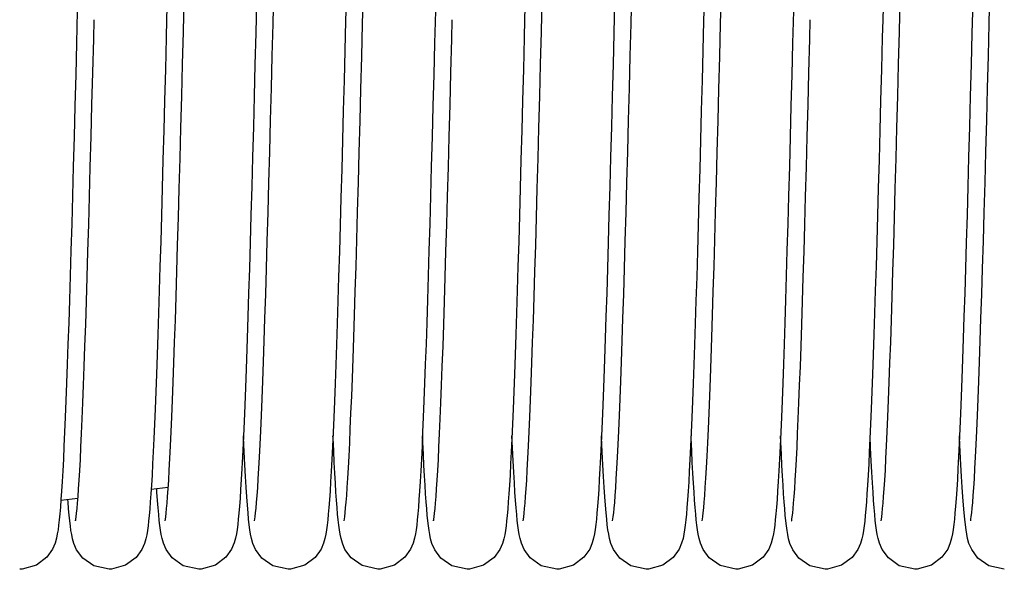
# Model space of a CAD drawing. Units: millimetres. Extents: x 63981 to 303970, y -19131 to 15677.
# Drawn here: x 66429 to 66577, y -6426 to -6344 of the extents above; entities that cross this region are included whole.
import ezdxf

# ---------------------------------------------------------------- set-up
doc = ezdxf.new("R2010")
doc.units = ezdxf.units.MM
doc.header["$LTSCALE"] = 46.255
doc.layers.get('0').update_dxf_attribs({"linetype": 'CONTINUOUS'})

msp = doc.modelspace()

# ---------------------------------------------------------------- linework, layer by layer
at = {"color": 7, "linetype": 'Continuous'}
for p, q in [((66451.7045, -6414.1897), (66449.1401, -6414.5024)), ((66438.1464, -6415.8431), (66435.5877, -6416.1552)), ((66436.6756, -6416.3262), (66436.6544, -6416.0251))]:
    msp.add_line(p, q, dxfattribs=at)
for points in [[(66464.6768, -6419.1881), (66464.6795, -6419.1689), (66464.7174, -6418.9393), (66464.7718, -6418.54), (66464.8359, -6417.9849), (66464.9063, -6417.2786), (66464.9814, -6416.4196), (66465.0604, -6415.4035), (66465.1428, -6414.2245), (66465.2283, -6412.8758), (66465.3166, -6411.3514), (66465.4077, -6409.6454), (66465.5012, -6407.7525), (66465.5972, -6405.668), (66465.6956, -6403.3879), (66465.7962, -6400.9083), (66465.8992, -6398.2217), (66466.0049, -6395.3176), (66466.1134, -6392.1852), (66466.2251, -6388.8136), (66466.3401, -6385.192), (66466.4584, -6381.3208), (66466.5795, -6377.219), (66466.7027, -6372.9116), (66466.8275, -6368.4277), (66466.9532, -6363.8004), (66467.0793, -6359.0655), (66467.2052, -6354.2614), (66467.3303, -6349.4279), (66467.4541, -6344.6055), (66467.5759, -6339.8316)], [(66478.4538, -6339.7401), (66478.3413, -6344.1474), (66478.2269, -6348.6141), (66478.1108, -6353.1098), (66477.9937, -6357.5996), (66477.876, -6362.0488), (66477.7583, -6366.4238), (66477.6411, -6370.6925), (66477.5249, -6374.8251), (66477.4103, -6378.7941), (66477.2976, -6382.5771), (66477.1871, -6386.1659), (66477.0787, -6389.5602), (66476.9723, -6392.7609), (66476.8679, -6395.7697), (66476.7653, -6398.5889), (66476.6646, -6401.2218), (66476.5656, -6403.6719), (66476.4682, -6405.9434), (66476.3724, -6408.0409), (66476.2781, -6409.9676), (66476.1854, -6411.7258), (66476.0943, -6413.3193), (66476.0049, -6414.7529), (66475.917, -6416.0333)], [(66478.1164, -6419.1896), (66478.12, -6419.1661), (66478.1585, -6418.9318), (66478.2134, -6418.5278), (66478.2776, -6417.9687), (66478.348, -6417.2597), (66478.4232, -6416.3973), (66478.5026, -6415.3736), (66478.5859, -6414.1777), (66478.673, -6412.7978), (66478.7635, -6411.2281), (66478.8569, -6409.4659), (66478.9527, -6407.5109), (66479.0507, -6405.3649), (66479.1505, -6403.0285), (66479.2523, -6400.4974), (66479.3561, -6397.7673), (66479.462, -6394.834), (66479.57, -6391.6935), (66479.6803, -6388.3427), (66479.7929, -6384.7788), (66479.908, -6381), (66480.0257, -6377.0057), (66480.1457, -6372.8045), (66480.2678, -6368.4165), (66480.3914, -6363.8659), (66480.5163, -6359.1795), (66480.642, -6354.3865), (66480.768, -6349.5179), (66480.894, -6344.606), (66481.0197, -6339.6833)], [(66518.4368, -6419.1881), (66518.4395, -6419.1689), (66518.4774, -6418.9393), (66518.5318, -6418.54), (66518.5959, -6417.9849), (66518.6663, -6417.2786), (66518.7414, -6416.4196), (66518.8204, -6415.4035), (66518.9028, -6414.2245), (66518.9883, -6412.8758), (66519.0766, -6411.3514), (66519.1677, -6409.6454), (66519.2612, -6407.7525), (66519.3572, -6405.668), (66519.4556, -6403.3879), (66519.5562, -6400.9083), (66519.6592, -6398.2217), (66519.7649, -6395.3176), (66519.8734, -6392.1852), (66519.9851, -6388.8136), (66520.1001, -6385.192), (66520.2184, -6381.3208), (66520.3395, -6377.219), (66520.4627, -6372.9116), (66520.5875, -6368.4277), (66520.7132, -6363.8004), (66520.8393, -6359.0655), (66520.9652, -6354.2614), (66521.0903, -6349.4279), (66521.2141, -6344.6055), (66521.3359, -6339.8316)], [(66532.2138, -6339.7401), (66532.1013, -6344.1474), (66531.9869, -6348.6141), (66531.8708, -6353.1098), (66531.7537, -6357.5996), (66531.636, -6362.0488), (66531.5183, -6366.4238), (66531.4011, -6370.6925), (66531.2849, -6374.8251), (66531.1703, -6378.7941), (66531.0576, -6382.5771), (66530.9471, -6386.1659), (66530.8387, -6389.5602), (66530.7323, -6392.7609), (66530.6279, -6395.7697), (66530.5253, -6398.5889), (66530.4246, -6401.2218), (66530.3256, -6403.6719), (66530.2282, -6405.9434), (66530.1324, -6408.0409), (66530.0381, -6409.9676), (66529.9454, -6411.7258), (66529.8543, -6413.3193), (66529.7649, -6414.7529), (66529.677, -6416.0333)], [(66531.8764, -6419.1896), (66531.88, -6419.1661), (66531.9185, -6418.9318), (66531.9734, -6418.5278), (66532.0376, -6417.9687), (66532.108, -6417.2597), (66532.1832, -6416.3973), (66532.2626, -6415.3736), (66532.3459, -6414.1777), (66532.433, -6412.7978), (66532.5235, -6411.2281), (66532.6169, -6409.4659), (66532.7127, -6407.5109), (66532.8107, -6405.3649), (66532.9105, -6403.0285), (66533.0123, -6400.4974), (66533.1161, -6397.7673), (66533.222, -6394.834), (66533.33, -6391.6935), (66533.4403, -6388.3427), (66533.5529, -6384.7788), (66533.668, -6381), (66533.7857, -6377.0057), (66533.9057, -6372.8045), (66534.0278, -6368.4165), (66534.1514, -6363.8659), (66534.2763, -6359.1795), (66534.402, -6354.3865), (66534.528, -6349.5179), (66534.654, -6344.606), (66534.7797, -6339.6833)], [(66572.1968, -6419.1881), (66572.1995, -6419.1689), (66572.2374, -6418.9393), (66572.2918, -6418.54), (66572.3559, -6417.9849), (66572.4263, -6417.2786), (66572.5014, -6416.4196), (66572.5804, -6415.4035), (66572.6628, -6414.2245), (66572.7483, -6412.8758), (66572.8366, -6411.3514), (66572.9277, -6409.6454), (66573.0212, -6407.7525), (66573.1172, -6405.668), (66573.2156, -6403.3879), (66573.3162, -6400.9083), (66573.4192, -6398.2217), (66573.5249, -6395.3176), (66573.6334, -6392.1852), (66573.7451, -6388.8136), (66573.8601, -6385.192), (66573.9784, -6381.3208), (66574.0995, -6377.219), (66574.2227, -6372.9116), (66574.3475, -6368.4277), (66574.4732, -6363.8004), (66574.5993, -6359.0655), (66574.7252, -6354.2614), (66574.8503, -6349.4279), (66574.9741, -6344.6055), (66575.0959, -6339.8316)], [(66451.2379, -6419.1834), (66451.2383, -6419.1749), (66451.2748, -6418.9561), (66451.3279, -6418.5708), (66451.3905, -6418.0347), (66451.4591, -6417.3553), (66451.5322, -6416.5304), (66451.6094, -6415.5519), (66451.6905, -6414.4077), (66451.7757, -6413.083), (66451.8646, -6411.5667), (66451.9568, -6409.8559), (66452.0517, -6407.951), (66452.1489, -6405.8546), (66452.2481, -6403.565), (66452.3495, -6401.0778), (66452.453, -6398.3884), (66452.5586, -6395.4928), (66452.6665, -6392.3877), (66452.7767, -6389.0704), (66452.8893, -6385.5388), (66453.0042, -6381.7922), (66453.1216, -6377.8318), (66453.2413, -6373.6697), (66453.3627, -6369.3262), (66453.4856, -6364.8247), (66453.6095, -6360.1912), (66453.7341, -6355.4537), (66453.859, -6350.6421), (66453.9838, -6345.7876), (66454.1081, -6340.9209)], [(66451.5117, -6342.1758), (66451.4655, -6343.9847)], [(66464.9755, -6341.2415), (66464.8542, -6345.9893), (66464.7324, -6350.7304), (66464.6104, -6355.4352), (66464.4885, -6360.0735), (66464.3672, -6364.6166), (66464.2469, -6369.0369), (66464.1279, -6373.3093), (66464.0106, -6377.4109), (66463.8954, -6381.3218), (66463.7826, -6385.0288), (66463.672, -6388.5309), (66463.5637, -6391.8302), (66463.4576, -6394.9291), (66463.3534, -6397.8314), (66463.2512, -6400.5409), (66463.1508, -6403.0622), (66463.052, -6405.4003), (66462.9549, -6407.5604), (66462.8593, -6409.5473), (66462.7651, -6411.3636), (66462.6725, -6413.012), (66462.5815, -6414.4971), (66462.4919, -6415.8247), (66462.4038, -6417.0027)], [(66504.9979, -6419.1834), (66504.9983, -6419.1749), (66505.0348, -6418.9561), (66505.0879, -6418.5708), (66505.1505, -6418.0347), (66505.2191, -6417.3553), (66505.2922, -6416.5304), (66505.3694, -6415.5519), (66505.4505, -6414.4077), (66505.5357, -6413.083), (66505.6246, -6411.5667), (66505.7168, -6409.8559), (66505.8117, -6407.951), (66505.9089, -6405.8546), (66506.0081, -6403.565), (66506.1095, -6401.0778), (66506.213, -6398.3884), (66506.3186, -6395.4928), (66506.4265, -6392.3877), (66506.5367, -6389.0704), (66506.6493, -6385.5388), (66506.7642, -6381.7922), (66506.8816, -6377.8318), (66507.0013, -6373.6697), (66507.1227, -6369.3262), (66507.2456, -6364.8247), (66507.3695, -6360.1912), (66507.4941, -6355.4537), (66507.619, -6350.6421), (66507.7438, -6345.7876), (66507.8681, -6340.9209)], [(66505.2717, -6342.1758), (66505.2255, -6343.9847)], [(66518.7355, -6341.2415), (66518.6142, -6345.9893), (66518.4924, -6350.7304), (66518.3704, -6355.4352), (66518.2485, -6360.0735), (66518.1272, -6364.6166), (66518.0069, -6369.0369), (66517.8879, -6373.3093), (66517.7706, -6377.4109), (66517.6554, -6381.3218), (66517.5426, -6385.0288), (66517.432, -6388.5309), (66517.3237, -6391.8302), (66517.2176, -6394.9291), (66517.1134, -6397.8314), (66517.0112, -6400.5409), (66516.9108, -6403.0622), (66516.812, -6405.4003), (66516.7149, -6407.5604), (66516.6193, -6409.5473), (66516.5251, -6411.3636), (66516.4325, -6413.012), (66516.3415, -6414.4971), (66516.2519, -6415.8247), (66516.1638, -6417.0027)], [(66558.7579, -6419.1834), (66558.7583, -6419.1749), (66558.7948, -6418.9561), (66558.8479, -6418.5708), (66558.9105, -6418.0347), (66558.9791, -6417.3553), (66559.0522, -6416.5304), (66559.1294, -6415.5519), (66559.2105, -6414.4077), (66559.2957, -6413.083), (66559.3846, -6411.5667), (66559.4768, -6409.8559), (66559.5717, -6407.951), (66559.6689, -6405.8546), (66559.7681, -6403.565), (66559.8695, -6401.0778), (66559.973, -6398.3884), (66560.0786, -6395.4928), (66560.1865, -6392.3877), (66560.2967, -6389.0704), (66560.4093, -6385.5388), (66560.5242, -6381.7922), (66560.6416, -6377.8318), (66560.7613, -6373.6697), (66560.8827, -6369.3262), (66561.0056, -6364.8247), (66561.1295, -6360.1912), (66561.2541, -6355.4537), (66561.379, -6350.6421), (66561.5038, -6345.7876), (66561.6281, -6340.9209)], [(66559.0317, -6342.1758), (66558.9855, -6343.9847)], [(66572.4955, -6341.2415), (66572.3742, -6345.9893), (66572.2524, -6350.7304), (66572.1304, -6355.4352), (66572.0085, -6360.0735), (66571.8872, -6364.6166), (66571.7669, -6369.0369), (66571.6479, -6373.3093), (66571.5306, -6377.4109), (66571.4154, -6381.3218), (66571.3026, -6385.0288), (66571.192, -6388.5309), (66571.0837, -6391.8302), (66570.9776, -6394.9291), (66570.8734, -6397.8314), (66570.7712, -6400.5409), (66570.6708, -6403.0622), (66570.572, -6405.4003), (66570.4749, -6407.5604), (66570.3793, -6409.5473), (66570.2851, -6411.3636), (66570.1925, -6413.012), (66570.1015, -6414.4971), (66570.0119, -6415.8247), (66569.9238, -6417.0027)], [(66438.0578, -6342.7204), (66437.9358, -6347.489), (66437.8135, -6352.2348), (66437.6913, -6356.9275), (66437.5697, -6361.5372), (66437.4489, -6366.0357), (66437.3293, -6370.3967), (66437.2114, -6374.596), (66437.0956, -6378.6124), (66436.9821, -6382.4296), (66436.8709, -6386.0447), (66436.762, -6389.4589), (66436.6553, -6392.6745), (66436.5506, -6395.6944), (66436.4478, -6398.5223), (66436.3469, -6401.1624), (66436.2478, -6403.6192), (66436.1502, -6405.8976), (66436.0542, -6408.0024), (66435.9597, -6409.9357), (66435.8669, -6411.6995), (66435.7757, -6413.2968), (66435.6862, -6414.7328), (66435.5984, -6416.014)], [(66491.8178, -6342.7204), (66491.6958, -6347.489), (66491.5735, -6352.2348), (66491.4513, -6356.9275), (66491.3297, -6361.5372), (66491.2089, -6366.0357), (66491.0893, -6370.3967), (66490.9714, -6374.596), (66490.8556, -6378.6124), (66490.7421, -6382.4296), (66490.6309, -6386.0447), (66490.522, -6389.4589), (66490.4153, -6392.6745), (66490.3106, -6395.6944), (66490.2078, -6398.5223), (66490.1069, -6401.1624), (66490.0078, -6403.6192), (66489.9102, -6405.8976), (66489.8142, -6408.0024), (66489.7197, -6409.9357), (66489.6269, -6411.6995), (66489.5357, -6413.2968), (66489.4462, -6414.7328), (66489.3584, -6416.014)], [(66545.5778, -6342.7204), (66545.4558, -6347.489), (66545.3335, -6352.2348), (66545.2113, -6356.9275), (66545.0897, -6361.5372), (66544.9689, -6366.0357), (66544.8493, -6370.3967), (66544.7314, -6374.596), (66544.6156, -6378.6124), (66544.5021, -6382.4296), (66544.3909, -6386.0447), (66544.282, -6389.4589), (66544.1753, -6392.6745), (66544.0706, -6395.6944), (66543.9678, -6398.5223), (66543.8669, -6401.1624), (66543.7678, -6403.6192), (66543.6702, -6405.8976), (66543.5742, -6408.0024), (66543.4797, -6409.9357), (66543.3869, -6411.6995), (66543.2957, -6413.2968), (66543.2062, -6414.7328), (66543.1184, -6416.014)], [(66437.8017, -6419.1686), (66437.796, -6419.1912), (66437.7977, -6419.1781), (66437.8335, -6418.9646), (66437.8864, -6418.5831), (66437.9491, -6418.0479), (66438.0182, -6417.3641), (66438.0922, -6416.5307), (66438.1699, -6415.5446), (66438.251, -6414.401), (66438.335, -6413.0942), (66438.4217, -6411.6181), (66438.5111, -6409.9662), (66438.603, -6408.1322), (66438.6974, -6406.1098), (66438.7943, -6403.8929), (66438.8936, -6401.4761), (66438.9954, -6398.8553), (66439.0995, -6396.0278), (66439.2059, -6392.9923), (66439.3146, -6389.7487), (66439.4254, -6386.2982), (66439.5385, -6382.6436), (66439.6536, -6378.789), (66439.7708, -6374.7401), (66439.8901, -6370.5045), (66440.0113, -6366.0912), (66440.1345, -6361.5111), (66440.2595, -6356.7768), (66440.3864, -6351.9025), (66440.5152, -6346.9043), (66440.59, -6343.9826)], [(66451.4655, -6343.9847), (66451.3967, -6346.6737), (66451.2739, -6351.4457), (66451.1529, -6356.1029), (66451.0337, -6360.6329), (66450.9162, -6365.0246), (66450.8005, -6369.2684), (66450.6866, -6373.3561), (66450.5744, -6377.2808), (66450.4639, -6381.0367), (66450.3552, -6384.6193), (66450.2482, -6388.0253), (66450.143, -6391.2524), (66450.0395, -6394.2994), (66449.9377, -6397.166), (66449.8376, -6399.8527), (66449.7393, -6402.3611), (66449.6425, -6404.6935), (66449.5474, -6406.8528), (66449.454, -6408.8418), (66449.3623, -6410.663), (66449.2723, -6412.3203), (66449.1841, -6413.8187), (66449.0976, -6415.1643), (66449.0126, -6416.3657)], [(66491.5617, -6419.1686), (66491.556, -6419.1912), (66491.5577, -6419.1781), (66491.5935, -6418.9646), (66491.6464, -6418.5831), (66491.7091, -6418.0479), (66491.7782, -6417.3641), (66491.8522, -6416.5307), (66491.9299, -6415.5446), (66492.011, -6414.401), (66492.095, -6413.0942), (66492.1817, -6411.6181), (66492.2711, -6409.9662), (66492.363, -6408.1322), (66492.4574, -6406.1098), (66492.5543, -6403.8929), (66492.6536, -6401.4761), (66492.7554, -6398.8553), (66492.8595, -6396.0278), (66492.9659, -6392.9923), (66493.0746, -6389.7487), (66493.1854, -6386.2982), (66493.2985, -6382.6436), (66493.4136, -6378.789), (66493.5308, -6374.7401), (66493.6501, -6370.5045), (66493.7713, -6366.0912), (66493.8945, -6361.5111), (66494.0195, -6356.7768), (66494.1464, -6351.9025), (66494.2752, -6346.9043), (66494.35, -6343.9826)], [(66505.2255, -6343.9847), (66505.1567, -6346.6737), (66505.0339, -6351.4457), (66504.9129, -6356.1029), (66504.7937, -6360.6329), (66504.6762, -6365.0246), (66504.5605, -6369.2684), (66504.4466, -6373.3561), (66504.3344, -6377.2808), (66504.2239, -6381.0367), (66504.1152, -6384.6193), (66504.0082, -6388.0253), (66503.903, -6391.2524), (66503.7995, -6394.2994), (66503.6977, -6397.166), (66503.5976, -6399.8527), (66503.4993, -6402.3611), (66503.4025, -6404.6935), (66503.3074, -6406.8528), (66503.214, -6408.8418), (66503.1223, -6410.663), (66503.0323, -6412.3203), (66502.9441, -6413.8187), (66502.8576, -6415.1643), (66502.7726, -6416.3657)], [(66545.3217, -6419.1686), (66545.316, -6419.1912), (66545.3177, -6419.1781), (66545.3535, -6418.9646), (66545.4064, -6418.5831), (66545.4691, -6418.0479), (66545.5382, -6417.3641), (66545.6122, -6416.5307), (66545.6899, -6415.5446), (66545.771, -6414.401), (66545.855, -6413.0942), (66545.9417, -6411.6181), (66546.0311, -6409.9662), (66546.123, -6408.1322), (66546.2174, -6406.1098), (66546.3143, -6403.8929), (66546.4136, -6401.4761), (66546.5154, -6398.8553), (66546.6195, -6396.0278), (66546.7259, -6392.9923), (66546.8346, -6389.7487), (66546.9454, -6386.2982), (66547.0585, -6382.6436), (66547.1736, -6378.789), (66547.2908, -6374.7401), (66547.4101, -6370.5045), (66547.5313, -6366.0912), (66547.6545, -6361.5111), (66547.7795, -6356.7768), (66547.9064, -6351.9025), (66548.0352, -6346.9043), (66548.11, -6343.9826)], [(66558.9855, -6343.9847), (66558.9167, -6346.6737), (66558.7939, -6351.4457), (66558.6729, -6356.1029), (66558.5537, -6360.6329), (66558.4362, -6365.0246), (66558.3205, -6369.2684), (66558.2066, -6373.3561), (66558.0944, -6377.2808), (66557.9839, -6381.0367), (66557.8752, -6384.6193), (66557.7682, -6388.0253), (66557.663, -6391.2524), (66557.5595, -6394.2994), (66557.4577, -6397.166), (66557.3576, -6399.8527), (66557.2593, -6402.3611), (66557.1625, -6404.6935), (66557.0674, -6406.8528), (66556.974, -6408.8418), (66556.8823, -6410.663), (66556.7923, -6412.3203), (66556.7041, -6413.8187), (66556.6176, -6415.1643), (66556.5326, -6416.3657)], [(66463.5964, -6416.8624), (66463.5027, -6415.5892), (66463.4079, -6414.1542), (66463.3119, -6412.5505), (66463.2146, -6410.7731), (66463.116, -6408.8187), (66463.0161, -6406.6858), (66463.0053, -6406.4389)], [(66476.9784, -6416.0919), (66476.8938, -6414.8676), (66476.8088, -6413.5179), (66476.7231, -6412.0389), (66476.6366, -6410.4274), (66476.5494, -6408.6808), (66476.4612, -6406.7972), (66476.4455, -6406.4408)], [(66490.4356, -6416.3262), (66490.3526, -6415.1491), (66490.2691, -6413.8518), (66490.1851, -6412.4303), (66490.1003, -6410.8811), (66490.0147, -6409.2012), (66489.9283, -6407.3882), (66489.8856, -6406.4375)], [(66503.8613, -6416.1319), (66503.7745, -6414.8777), (66503.6861, -6413.4745), (66503.5959, -6411.9103), (66503.5035, -6410.1732), (66503.4089, -6408.2545), (66503.3255, -6406.4419)], [(66517.3564, -6416.8624), (66517.2627, -6415.5892), (66517.1679, -6414.1542), (66517.0719, -6412.5505), (66516.9746, -6410.7731), (66516.876, -6408.8187), (66516.7761, -6406.6858), (66516.7653, -6406.4389)], [(66530.7384, -6416.0919), (66530.6538, -6414.8676), (66530.5688, -6413.5179), (66530.4831, -6412.0389), (66530.3966, -6410.4274), (66530.3094, -6408.6808), (66530.2212, -6406.7972), (66530.2055, -6406.4408)], [(66544.1956, -6416.3262), (66544.1126, -6415.1491), (66544.0291, -6413.8518), (66543.9451, -6412.4303), (66543.8603, -6410.8811), (66543.7747, -6409.2012), (66543.6883, -6407.3882), (66543.6456, -6406.4375)], [(66557.6213, -6416.1319), (66557.5345, -6414.8777), (66557.4461, -6413.4745), (66557.3559, -6411.9103), (66557.2635, -6410.1732), (66557.1689, -6408.2545), (66557.0855, -6406.4419)], [(66571.1164, -6416.8624), (66571.0227, -6415.5892), (66570.9279, -6414.1542), (66570.8319, -6412.5505), (66570.7346, -6410.7731), (66570.636, -6408.8187), (66570.5361, -6406.6858), (66570.5253, -6406.4389)], [(66450.1013, -6416.1319), (66450.0145, -6414.8777), (66449.9844, -6414.3995)], [(66435.5984, -6416.014), (66435.512, -6417.1504), (66435.4263, -6418.1547), (66435.3405, -6419.0404), (66435.253, -6419.8231), (66435.1606, -6420.5226), (66435.0567, -6421.1692), (66434.9237, -6421.8186), (66434.7242, -6422.5328), (66434.3502, -6423.4303), (66433.4938, -6424.6455), (66431.917, -6425.8382), (66429.7705, -6426.4545), (66429.4056, -6426.4678)], [(66456.2856, -6426.4678), (66453.9616, -6425.931), (66452.314, -6424.7669), (66451.3841, -6423.5122), (66450.9795, -6422.5701), (66450.7782, -6421.864), (66450.6469, -6421.2377), (66450.5418, -6420.5995), (66450.4478, -6419.9017), (66450.3589, -6419.1195), (66450.2726, -6418.2402), (66450.1871, -6417.2487), (66450.1013, -6416.1319)], [(66475.917, -6416.0333), (66475.8304, -6417.1697), (66475.7446, -6418.1738), (66475.6586, -6419.0588), (66475.5709, -6419.8401), (66475.4784, -6420.5376), (66475.3747, -6421.1807), (66475.2421, -6421.8257), (66475.0394, -6422.547), (66474.6557, -6423.4582), (66473.7829, -6424.6784), (66472.2047, -6425.8549), (66470.0733, -6426.4558), (66469.7256, -6426.4678)], [(66483.1656, -6426.4678), (66480.8185, -6425.92), (66479.171, -6424.7435), (66478.2505, -6423.4868), (66477.8516, -6422.5467), (66477.6524, -6421.8397), (66477.5216, -6421.209), (66477.4166, -6420.5638), (66477.3225, -6419.858), (66477.2336, -6419.0686), (66477.1476, -6418.1851), (66477.0628, -6417.1957), (66476.9784, -6416.0919)], [(66489.3584, -6416.014), (66489.272, -6417.1504), (66489.1863, -6418.1547), (66489.1005, -6419.0404), (66489.013, -6419.8231), (66488.9206, -6420.5226), (66488.8167, -6421.1692), (66488.6837, -6421.8186), (66488.4842, -6422.5328), (66488.1102, -6423.4303), (66487.2538, -6424.6455), (66485.677, -6425.8382), (66483.5305, -6426.4545), (66483.1656, -6426.4678)], [(66510.0456, -6426.4678), (66507.7216, -6425.931), (66506.074, -6424.7669), (66505.1441, -6423.5122), (66504.7395, -6422.5701), (66504.5382, -6421.864), (66504.4069, -6421.2377), (66504.3018, -6420.5995), (66504.2078, -6419.9017), (66504.1189, -6419.1195), (66504.0326, -6418.2402), (66503.9471, -6417.2487), (66503.8613, -6416.1319)], [(66529.677, -6416.0333), (66529.5904, -6417.1697), (66529.5046, -6418.1738), (66529.4186, -6419.0588), (66529.3309, -6419.8401), (66529.2384, -6420.5376), (66529.1347, -6421.1807), (66529.0021, -6421.8257), (66528.7994, -6422.547), (66528.4157, -6423.4582), (66527.5429, -6424.6784), (66525.9647, -6425.8549), (66523.8333, -6426.4558), (66523.4856, -6426.4678)], [(66536.9256, -6426.4678), (66534.5785, -6425.92), (66532.931, -6424.7435), (66532.0105, -6423.4868), (66531.6116, -6422.5467), (66531.4124, -6421.8397), (66531.2816, -6421.209), (66531.1766, -6420.5638), (66531.0825, -6419.858), (66530.9936, -6419.0686), (66530.9076, -6418.1851), (66530.8228, -6417.1957), (66530.7384, -6416.0919)], [(66543.1184, -6416.014), (66543.032, -6417.1504), (66542.9463, -6418.1547), (66542.8605, -6419.0404), (66542.773, -6419.8231), (66542.6806, -6420.5226), (66542.5767, -6421.1692), (66542.4437, -6421.8186), (66542.2442, -6422.5328), (66541.8702, -6423.4303), (66541.0138, -6424.6455), (66539.437, -6425.8382), (66537.2905, -6426.4545), (66536.9256, -6426.4678)], [(66563.8056, -6426.4678), (66561.4816, -6425.931), (66559.834, -6424.7669), (66558.9041, -6423.5122), (66558.4995, -6422.5701), (66558.2982, -6421.864), (66558.1669, -6421.2377), (66558.0618, -6420.5995), (66557.9678, -6419.9017), (66557.8789, -6419.1195), (66557.7926, -6418.2402), (66557.7071, -6417.2487), (66557.6213, -6416.1319)], [(66442.8456, -6426.4678), (66440.5409, -6425.9401), (66438.8932, -6424.7863), (66437.9554, -6423.5332), (66437.5461, -6422.5896), (66437.3433, -6421.8853), (66437.212, -6421.2658), (66437.1077, -6420.6391), (66437.0147, -6419.9576), (66436.927, -6419.1959), (66436.842, -6418.3415), (66436.7586, -6417.3882), (66436.6756, -6416.3262)], [(66449.0126, -6416.3657), (66448.9288, -6417.4339), (66448.8455, -6418.3809), (66448.7616, -6419.2196), (66448.6755, -6419.965), (66448.5838, -6420.6367), (66448.4782, -6421.2708), (66448.3421, -6421.909), (66448.1371, -6422.6129), (66447.7513, -6423.5043), (66446.8732, -6424.7095), (66445.2952, -6425.8698), (66443.1698, -6426.4573), (66442.8456, -6426.4678)], [(66462.4038, -6417.0027), (66462.3164, -6418.0426), (66462.2291, -6418.9572), (66462.1403, -6419.762), (66462.0472, -6420.4769), (66461.9435, -6421.1312), (66461.8135, -6421.7764), (66461.6137, -6422.5037), (66461.2323, -6423.4262), (66460.3635, -6424.6565), (66458.7851, -6425.8444), (66456.6493, -6426.4546), (66456.2856, -6426.4678)], [(66469.7256, -6426.4678), (66467.4069, -6425.9335), (66465.7595, -6424.7725), (66464.8285, -6423.5205), (66464.4213, -6422.5757), (66464.2173, -6421.8601), (66464.0829, -6421.2162), (66463.9745, -6420.5495), (66463.8765, -6419.8089), (66463.7824, -6418.9604), (66463.6894, -6417.9828), (66463.5964, -6416.8624)], [(66496.6056, -6426.4678), (66494.3009, -6425.9401), (66492.6532, -6424.7863), (66491.7154, -6423.5332), (66491.3061, -6422.5896), (66491.1033, -6421.8853), (66490.972, -6421.2658), (66490.8677, -6420.6391), (66490.7747, -6419.9576), (66490.687, -6419.1959), (66490.602, -6418.3415), (66490.5186, -6417.3882), (66490.4356, -6416.3262)], [(66502.7726, -6416.3657), (66502.6888, -6417.4339), (66502.6055, -6418.3809), (66502.5216, -6419.2196), (66502.4355, -6419.965), (66502.3438, -6420.6367), (66502.2382, -6421.2708), (66502.1021, -6421.909), (66501.8971, -6422.6129), (66501.5113, -6423.5043), (66500.6332, -6424.7095), (66499.0552, -6425.8698), (66496.9298, -6426.4573), (66496.6056, -6426.4678)], [(66516.1638, -6417.0027), (66516.0764, -6418.0426), (66515.9891, -6418.9572), (66515.9003, -6419.762), (66515.8072, -6420.4769), (66515.7035, -6421.1312), (66515.5735, -6421.7764), (66515.3737, -6422.5037), (66514.9923, -6423.4262), (66514.1235, -6424.6565), (66512.5451, -6425.8444), (66510.4093, -6426.4546), (66510.0456, -6426.4678)], [(66523.4856, -6426.4678), (66521.1669, -6425.9335), (66519.5195, -6424.7725), (66518.5885, -6423.5205), (66518.1813, -6422.5757), (66517.9773, -6421.8601), (66517.8429, -6421.2162), (66517.7345, -6420.5495), (66517.6365, -6419.8089), (66517.5424, -6418.9604), (66517.4494, -6417.9828), (66517.3564, -6416.8624)], [(66550.3656, -6426.4678), (66548.0609, -6425.9401), (66546.4132, -6424.7863), (66545.4754, -6423.5332), (66545.0661, -6422.5896), (66544.8633, -6421.8853), (66544.732, -6421.2658), (66544.6277, -6420.6391), (66544.5347, -6419.9576), (66544.447, -6419.1959), (66544.362, -6418.3415), (66544.2786, -6417.3882), (66544.1956, -6416.3262)], [(66556.5326, -6416.3657), (66556.4488, -6417.4339), (66556.3655, -6418.3809), (66556.2816, -6419.2196), (66556.1955, -6419.965), (66556.1038, -6420.6367), (66555.9982, -6421.2708), (66555.8621, -6421.909), (66555.6571, -6422.6129), (66555.2713, -6423.5043), (66554.3932, -6424.7095), (66552.8152, -6425.8698), (66550.6898, -6426.4573), (66550.3656, -6426.4678)], [(66569.9238, -6417.0027), (66569.8364, -6418.0426), (66569.7491, -6418.9572), (66569.6603, -6419.762), (66569.5672, -6420.4769), (66569.4635, -6421.1312), (66569.3335, -6421.7764), (66569.1337, -6422.5037), (66568.7523, -6423.4262), (66567.8835, -6424.6565), (66566.3051, -6425.8444), (66564.1693, -6426.4546), (66563.8056, -6426.4678)], [(66577.2456, -6426.4678), (66574.9269, -6425.9335), (66573.2795, -6424.7725), (66572.3485, -6423.5205), (66571.9413, -6422.5757), (66571.7373, -6421.8601), (66571.6029, -6421.2162), (66571.4945, -6420.5495), (66571.3965, -6419.8089), (66571.3024, -6418.9604), (66571.2094, -6417.9828), (66571.1164, -6416.8624)]]:
    msp.add_lwpolyline(points, dxfattribs=at)

doc.saveas('drawing.dxf')
